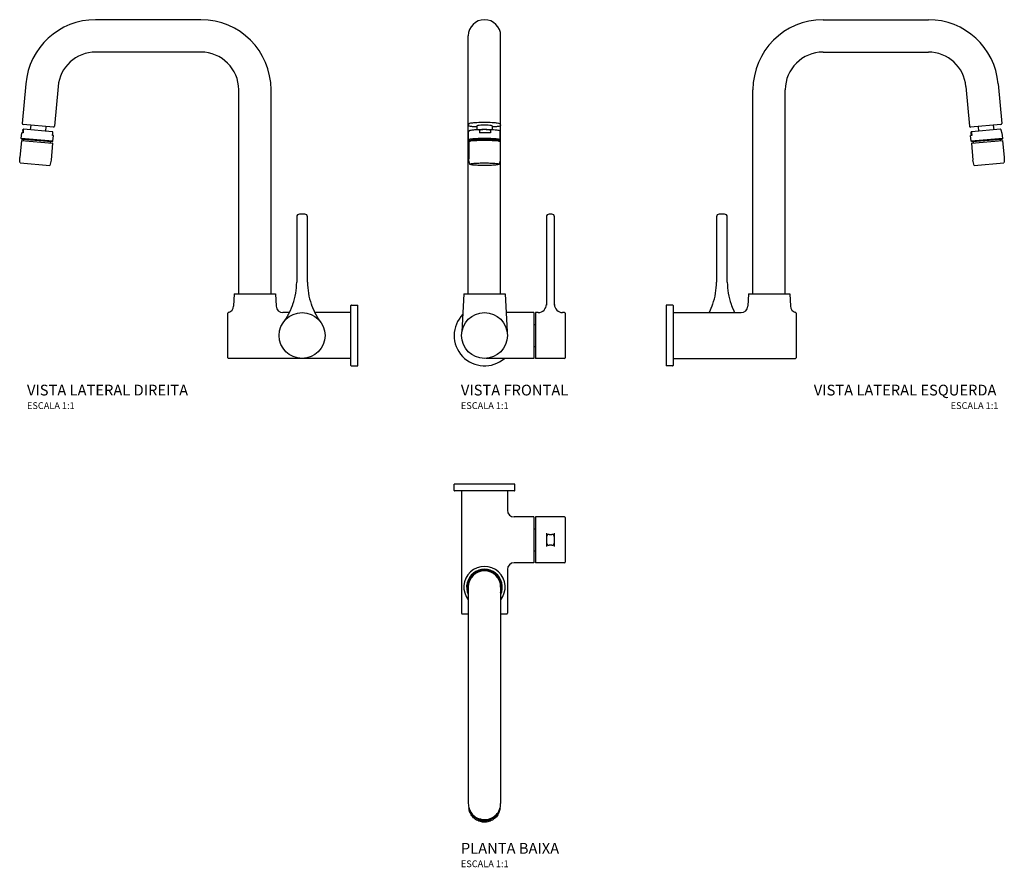
# Model space of a CAD drawing. Units: millimetres. Extents: x -345 to 386, y -284 to 345.
import ezdxf

# ---------------------------------------------------------------- set-up
doc = ezdxf.new("R2010")
doc.units = ezdxf.units.MM
doc.header["$LTSCALE"] = 4
doc.styles.add('Legenda', font='segoeui.ttf', dxfattribs={"height": 8})

# ---------------------------------------------------------------- blocks, each defined once
blk = doc.blocks.new('1168.C11_V2')
for p, q in [((-116.24, 234.2), (-194.35, 234.2)), ((-116.24, 210.2), (-194.35, 210.2)), ((-246.16, 186.73), (-248.74, 157.24)), ((-222.25, 184.64), (-224.83, 155.15)), ((-88.24, 31), (-88.24, 182.2)), ((-64.24, 31), (-64.24, 182.2)), ((-225.64, 154.47), (-248.05, 156.43)), ((-242.51, 155.95), (-242.81, 152.46)), ((-231.25, 154.96), (-231.56, 151.48)), ((-249.49, 146.12), (-249.12, 150.3)), ((-226.08, 144.07), (-249.49, 146.12)), ((-248.95, 145.47), (-249.49, 146.12)), ((-248.23, 150.22), (-249.12, 150.3)), ((-248.37, 151.94), (-248.51, 150.25)), ((-248.08, 151.92), (-248.23, 150.22)), ((-226.47, 151.03), (-247.89, 152.9)), ((-226.32, 148.31), (-226.18, 150)), ((-225.71, 148.25), (-226.32, 148.31)), ((-226.08, 144.07), (-225.71, 148.25)), ((-249.47, 144.61), (-250.57, 132.06)), ((-249.47, 144.61), (-226.36, 142.59)), ((-226.73, 143.52), (-248.95, 145.47)), ((-247.98, 144.48), (-247.9, 145.38)), ((-227.85, 142.72), (-227.78, 143.62)), ((-226.36, 142.59), (-227.46, 130.04)), ((-226.73, 143.52), (-226.08, 144.07)), ((-250.28, 127.97), (-228.45, 126.06)), ((-45.24, 88), (-45.24, 39.66)), ((-39.24, 90), (-43.24, 90)), ((-37.24, 39.66), (-37.24, 88)), ((-91.56, 31), (-92.05, 21.74)), ((-91.56, 31), (-60.91, 31)), ((-60.91, 31), (-60.43, 21.74)), ((-5, -22.2), (-5, 22.2)), ((-4.7, 22.5), (0, 22.5)), ((0, -22.5), (0, 22.5)), ((-96.24, -16.5), (-96.24, 16.66)), ((-50.67, 17), (-55.43, 17)), ((-5, 17), (-31.81, 17)), ((-5, -17), (-95.74, -17)), ((-4.7, -22.5), (0, -22.5))]:
    blk.add_line(p, q)
blk.add_circle((-41.24, 0), 17)
for centre, radius, start, end in [((-194.35, 182.2), 52, 90, 175), ((-116.24, 182.2), 52, 0, 90), ((-194.35, 182.2), 28, 90, 175), ((-116.24, 182.2), 28, 0, 90), ((-247.99, 157.18), 0.75, 175, 265), ((-225.58, 155.22), 0.75, 265, 355), ((-247.98, 151.91), 1, 85, 99.86907), ((-226.56, 150.03), 1, 70.13093, 85), ((-43.24, 88), 2, 90, 180), ((-39.24, 88), 2, 0, 90), ((-95.24, 39.66), 50, 340.69087, 0), ((12.76, 39.66), 50, 180, 199.30913), ((-4.7, 22.2), 0.3, 90, 180), ((-95.74, 16.66), 0.5, 103.71373, 180), ((-97.04, 22), 5, 283.71373, 357), ((-55.43, 22), 5, 183, 270), ((-95.74, -16.5), 0.5, 180, 270), ((-4.7, -22.2), 0.3, 180, 270)]:
    blk.add_arc(centre, radius, start, end)
for points, knots in [([(-248.37, 151.94), (-248.36, 151.97), (-248.36, 152.01), (-248.35, 152.07), (-248.35, 152.11), (-248.34, 152.24), (-248.32, 152.32), (-248.3, 152.49), (-248.29, 152.58), (-248.24, 152.78), (-248.22, 152.83), (-248.18, 152.89), (-248.16, 152.9), (-248.12, 152.89), (-248.1, 152.88), (-248.07, 152.82), (-248.05, 152.76), (-248.05, 152.56), (-248.05, 152.47), (-248.05, 152.3), (-248.06, 152.21), (-248.07, 152.09), (-248.07, 152.05), (-248.07, 151.99), (-248.08, 151.95), (-248.08, 151.92)], [-1.2622017, -1.2622017, -1.2622017, -1.2622017, -1.2527791, -1.2527791, -1.2420884, -1.2420884, -1.2100615, -1.2100615, -1.1485378, -1.1485378, -0.9950028, -0.9950028, -0.8414678, -0.8414678, -0.6879329, -0.6879329, -0.5343979, -0.5343979, -0.4728742, -0.4728742, -0.4408473, -0.4408473, -0.4301566, -0.4301566, -0.4207339, -0.4207339, -0.4207339, -0.4207339]), ([(-226.18, 150), (-226.17, 150.03), (-226.17, 150.07), (-226.17, 150.13), (-226.16, 150.17), (-226.16, 150.29), (-226.15, 150.38), (-226.14, 150.55), (-226.15, 150.64), (-226.15, 150.84), (-226.17, 150.9), (-226.19, 150.96), (-226.21, 150.97), (-226.22, 150.98)], [-1.2622017, -1.2622017, -1.2622017, -1.2622017, -1.2527791, -1.2527791, -1.2420884, -1.2420884, -1.2100615, -1.2100615, -1.1485378, -1.1485378, -0.9950028, -0.9950028, -0.8787934, -0.8787934, -0.8787934, -0.8787934]), ([(-54.94, 10.06), (-54.81, 10.25), (-54.67, 10.43), (-54.39, 10.82), (-54.25, 11.03), (-53.96, 11.44), (-53.83, 11.63), (-53.58, 12.01), (-53.45, 12.2), (-53.22, 12.56), (-53.11, 12.73), (-52.89, 13.08), (-52.78, 13.25), (-52.58, 13.58), (-52.47, 13.75), (-52.27, 14.08), (-52.18, 14.25), (-51.98, 14.58), (-51.89, 14.74), (-51.7, 15.07), (-51.61, 15.24), (-51.47, 15.49), (-51.42, 15.58), (-51.29, 15.81), (-51.21, 15.96), (-51.05, 16.26), (-50.97, 16.41), (-50.81, 16.73), (-50.72, 16.89), (-50.56, 17.22), (-50.47, 17.39), (-50.31, 17.72), (-50.23, 17.89), (-50.06, 18.23), (-49.98, 18.4), (-49.82, 18.74), (-49.75, 18.91), (-49.62, 19.19), (-49.58, 19.29), (-49.46, 19.56), (-49.38, 19.73), (-49.24, 20.07), (-49.16, 20.24), (-49.02, 20.58), (-48.95, 20.75), (-48.81, 21.1), (-48.74, 21.28), (-48.6, 21.63), (-48.54, 21.8), (-48.41, 22.15), (-48.34, 22.32), (-48.22, 22.66), (-48.16, 22.83), (-48.08, 23.04), (-48.06, 23.09), (-48.05, 23.13)], [0, 0, 0, 0, 1.473953, 1.473953, 3.127559, 3.127559, 4.653673, 4.653673, 6.039379, 6.039379, 7.329787, 7.329787, 8.552373, 8.552373, 9.723489, 9.723489, 10.836862, 10.836862, 11.923325, 11.923325, 12.975756, 12.975756, 13.508288, 13.508288, 14.408054, 14.408054, 15.322677, 15.322677, 16.244776, 16.244776, 17.164821, 17.164821, 18.066058, 18.066058, 18.951407, 18.951407, 19.81054, 19.81054, 20.315547, 20.315547, 21.130187, 21.130187, 21.927232, 21.927232, 22.708147, 22.708147, 23.501791, 23.501791, 24.248367, 24.248367, 24.984753, 24.984753, 25.707962, 25.707962, 25.882722, 25.882722, 25.882722, 25.882722]), ([(-34.43, 23.13), (-34.36, 22.95), (-34.3, 22.78), (-34.17, 22.43), (-34.11, 22.25), (-33.98, 21.9), (-33.91, 21.73), (-33.77, 21.37), (-33.7, 21.19), (-33.56, 20.84), (-33.49, 20.66), (-33.34, 20.31), (-33.27, 20.14), (-33.12, 19.79), (-33.04, 19.62), (-32.89, 19.27), (-32.82, 19.1), (-32.66, 18.77), (-32.59, 18.6), (-32.44, 18.28), (-32.36, 18.12), (-32.23, 17.84), (-32.17, 17.72), (-32.02, 17.43), (-31.94, 17.26), (-31.76, 16.91), (-31.67, 16.74), (-31.5, 16.4), (-31.41, 16.23), (-31.22, 15.88), (-31.13, 15.71), (-30.94, 15.37), (-30.84, 15.2), (-30.65, 14.85), (-30.55, 14.68), (-30.36, 14.36), (-30.28, 14.21), (-30.08, 13.88), (-29.97, 13.7), (-29.75, 13.34), (-29.64, 13.16), (-29.41, 12.8), (-29.29, 12.61), (-29.05, 12.25), (-28.93, 12.06), (-28.67, 11.68), (-28.54, 11.48), (-28.25, 11.07), (-28.1, 10.85), (-27.82, 10.45), (-27.68, 10.25), (-27.54, 10.06)], [21.053659, 21.053659, 21.053659, 21.053659, 21.787619, 21.787619, 22.535011, 22.535011, 23.296691, 23.296691, 24.094327, 24.094327, 24.894001, 24.894001, 25.707353, 25.707353, 26.532682, 26.532682, 27.370022, 27.370022, 28.209217, 28.209217, 29.0434, 29.0434, 29.677778, 29.677778, 30.637996, 30.637996, 31.617216, 31.617216, 32.617815, 32.617815, 33.686483, 33.686483, 34.755529, 34.755529, 35.879817, 35.879817, 36.892489, 36.892489, 38.148162, 38.148162, 39.432734, 39.432734, 40.769314, 40.769314, 42.171308, 42.171308, 43.705496, 43.705496, 45.397814, 45.397814, 46.937871, 46.937871, 46.937871, 46.937871])]:
    blk.add_open_spline(points, degree=3, knots=knots)
for points in [[(-250.28, 127.97), (-250.59, 129.3), (-250.69, 130.7), (-250.57, 132.06)], [(-227.46, 130.04), (-227.58, 128.67), (-227.92, 127.32), (-228.45, 126.06)]]:
    blk.add_open_spline(points, degree=3)
blk = doc.blocks.new('1168.C11_V1')
for p, q in [((-12, 31), (-12, 222.2)), ((12, 31), (12, 222.2)), ((-5.65, 155.45), (-5.65, 152.77)), ((5.65, 155.45), (5.65, 152.77)), ((-11.75, 145.09), (-11.75, 150.97)), ((-3.75, 151.94), (-3.75, 150.25)), ((4.51, 151.92), (4.51, 150.22)), ((11.75, 145.09), (11.75, 150.97)), ((-11.11, 144.41), (-11.7, 145)), ((-11.6, 143.6), (-11.6, 131.05)), ((-10.1, 144.1), (-10.1, 144.5)), ((10.1, 144.1), (10.1, 144.5)), ((11.11, 144.41), (11.7, 145)), ((11.6, 143.6), (11.6, 131.05)), ((45.9, 88), (45.9, 22.47)), ((49.9, 90), (47.9, 90)), ((51.9, 22.47), (51.9, 88)), ((-15.33, 31), (-16.81, 2.68)), ((-15.33, 31), (15.33, 31)), ((15.33, 31), (16.81, 2.68)), ((36.7, 16.95), (16.06, 16.95)), ((36.7, 16.95), (36.7, -16.95)), ((37.9, 17), (37.9, -17)), ((39.9, 17), (37.9, 17)), ((59.4, 17), (57.9, 17)), ((59.9, 16.5), (59.9, -16.5)), ((36.7, 8.15), (37.9, 8.15)), ((36.7, -8.15), (37.9, -8.15)), ((36.7, -16.95), (1.48, -16.95)), ((59.4, -17), (37.9, -17))]:
    blk.add_line(p, q)
blk.add_circle((0, 0), 17)
for centre, radius, start, end in [((0, 222.2), 12, 0, 180), ((0, -6.58), 164.48, 88.03142, 91.96858), ((47.9, 88), 2, 90, 180), ((49.9, 88), 2, 0, 90), ((39.9, 23), 6, 270, 0), ((57.9, 23), 6, 180, 270), ((0, 0), 22.5, 135.79009, 311.12005), ((59.4, 16.5), 0.5, 0, 90), ((-21.8, 2.94), 5, 352.32384, 357), ((21.8, 2.94), 5, 183, 187.67616), ((1.48, -21.95), 5, 90, 93.86361), ((59.4, -16.5), 0.5, 270, 0)]:
    blk.add_arc(centre, radius, start, end)
for centre, major_axis, start_param, end_param in [((0, 155.45), (5.65, 0), 0, 3.141593), ((0, 145.09), (-11.75, 0), 3.053992, 6.370786), ((0, 149.28), (11.75, 0), 1.176912, 1.895358), ((0, 144.5), (-11.15, 0), 2.711808, 6.71297), ((0, 143.6), (11.6, 0), 0, 3.141593), ((0, 144.5), (-10.1, 0), 3.141593, 6.283185)]:
    blk.add_ellipse(centre, major_axis=major_axis, ratio=0.087156, start_param=start_param, end_param=end_param)
for points, knots in [([(-5.65, 157.8), (-6.08, 157.78), (-6.49, 157.75), (-7.86, 157.66), (-8.72, 157.58), (-10.15, 157.4), (-10.7, 157.3), (-11.28, 157.11), (-11.42, 157.05), (-11.66, 156.89), (-11.75, 156.82), (-11.91, 156.59), (-11.99, 156.42), (-12, 156.22), (-12, 156.21), (-12, 156.2)], [8.37629, 8.37629, 8.37629, 8.37629, 8.506646, 8.506646, 8.831631, 8.831631, 9.169156, 9.169156, 9.296967, 9.296967, 9.360872, 9.360872, 9.421821, 9.421821, 9.424778, 9.424778, 9.424778, 9.424778]), ([(-5.65, 154.6), (-6.08, 154.62), (-6.49, 154.65), (-7.86, 154.74), (-8.72, 154.82), (-10.15, 155), (-10.7, 155.1), (-11.28, 155.29), (-11.42, 155.35), (-11.66, 155.51), (-11.75, 155.58), (-11.91, 155.8), (-11.99, 155.98), (-12, 156.18), (-12, 156.19), (-12, 156.2)], [8.37629, 8.37629, 8.37629, 8.37629, 8.506646, 8.506646, 8.831631, 8.831631, 9.169156, 9.169156, 9.296967, 9.296967, 9.360872, 9.360872, 9.421821, 9.421821, 9.424778, 9.424778, 9.424778, 9.424778]), ([(12, 156.2), (12, 156.34), (11.96, 156.47), (11.85, 156.69), (11.78, 156.78), (11.59, 156.95), (11.49, 157.01), (10.9, 157.28), (10.31, 157.38), (8.68, 157.59), (7.78, 157.67), (6.4, 157.76), (6.03, 157.78), (5.65, 157.8)], [6.283185, 6.283185, 6.283185, 6.283185, 6.326093, 6.326093, 6.376374, 6.376374, 6.465651, 6.465651, 6.877881, 6.877881, 7.215271, 7.215271, 7.331674, 7.331674, 7.331674, 7.331674]), ([(12, 156.2), (12, 156.06), (11.96, 155.93), (11.85, 155.7), (11.78, 155.62), (11.59, 155.45), (11.49, 155.39), (10.9, 155.11), (10.31, 155.02), (8.68, 154.81), (7.78, 154.73), (6.4, 154.64), (6.03, 154.62), (5.65, 154.6)], [6.283185, 6.283185, 6.283185, 6.283185, 6.326093, 6.326093, 6.376374, 6.376374, 6.465651, 6.465651, 6.877881, 6.877881, 7.215271, 7.215271, 7.331674, 7.331674, 7.331674, 7.331674]), ([(-11.75, 150.97), (-11.75, 151.12), (-11.72, 151.27), (-11.61, 151.53), (-11.53, 151.63), (-11.36, 151.82), (-11.27, 151.89), (-10.99, 152.07), (-10.83, 152.12), (-10.25, 152.3), (-9.76, 152.39), (-8.41, 152.57), (-7.53, 152.65), (-5.57, 152.78), (-4.5, 152.83), (-2.27, 152.89), (-1.1, 152.91), (1.23, 152.91), (2.4, 152.89), (4.61, 152.82), (5.66, 152.78), (7.54, 152.65), (8.37, 152.57), (9.77, 152.39), (10.31, 152.3), (10.91, 152.09), (11.06, 152.03), (11.32, 151.85), (11.41, 151.78), (11.6, 151.54), (11.69, 151.38), (11.74, 151.1), (11.75, 151.04), (11.75, 150.97)], [3.141593, 3.141593, 3.141593, 3.141593, 3.17843, 3.17843, 3.219766, 3.219766, 3.278368, 3.278368, 3.412294, 3.412294, 3.722213, 3.722213, 4.068693, 4.068693, 4.395483, 4.395483, 4.718767, 4.718767, 5.041341, 5.041341, 5.364687, 5.364687, 5.691652, 5.691652, 6.03668, 6.03668, 6.159933, 6.159933, 6.213923, 6.213923, 6.267261, 6.267261, 6.283185, 6.283185, 6.283185, 6.283185]), ([(-3.75, 151.94), (-3.75, 151.97), (-3.74, 152.01), (-3.72, 152.07), (-3.71, 152.11), (-3.63, 152.24), (-3.54, 152.32), (-3.28, 152.49), (-3.05, 152.58), (-2.36, 152.78), (-1.81, 152.83), (-0.69, 152.89), (-0.13, 152.9), (0.89, 152.89), (1.45, 152.88), (2.57, 152.82), (3.12, 152.76), (3.81, 152.56), (4.04, 152.47), (4.3, 152.3), (4.4, 152.21), (4.47, 152.09), (4.49, 152.05), (4.5, 151.99), (4.51, 151.95), (4.51, 151.92)], [-1.2622017, -1.2622017, -1.2622017, -1.2622017, -1.2527791, -1.2527791, -1.2420884, -1.2420884, -1.2100615, -1.2100615, -1.1485378, -1.1485378, -0.9950028, -0.9950028, -0.8414678, -0.8414678, -0.6879329, -0.6879329, -0.5343979, -0.5343979, -0.4728742, -0.4728742, -0.4408473, -0.4408473, -0.4301566, -0.4301566, -0.4207339, -0.4207339, -0.4207339, -0.4207339]), ([(-9.79, 126.58), (-10.41, 126.69), (-10.79, 126.81), (-11.04, 127.05), (-10.89, 127.17), (-10.06, 127.41), (-9.37, 127.52), (-7.53, 127.72), (-6.42, 127.8), (-3.95, 127.91), (-2.62, 127.95), (0.13, 127.98), (1.54, 127.97), (4.29, 127.9), (5.6, 127.84), (7.43, 127.72), (8.05, 127.66), (9.06, 127.55), (9.46, 127.5), (9.79, 127.44)], [0, 0, 0, 0, 0.41137, 0.41137, 0.836034, 0.836034, 1.271034, 1.271034, 1.698977, 1.698977, 2.111318, 2.111318, 2.531498, 2.531498, 2.966429, 2.966429, 3.22805, 3.22805, 3.451655, 3.451655, 3.451655, 3.451655]), ([(9.79, 127.44), (10.41, 127.33), (10.79, 127.22), (11.04, 126.98), (10.89, 126.85), (10.06, 126.61), (9.37, 126.5), (7.53, 126.31), (6.42, 126.23), (3.95, 126.11), (2.62, 126.08), (-0.13, 126.05), (-1.54, 126.06), (-4.29, 126.13), (-5.6, 126.18), (-7.43, 126.31), (-8.05, 126.36), (-9.06, 126.47), (-9.46, 126.53), (-9.79, 126.58)], [0, 0, 0, 0, 0.41137, 0.41137, 0.836034, 0.836034, 1.271034, 1.271034, 1.698977, 1.698977, 2.111318, 2.111318, 2.531498, 2.531498, 2.966429, 2.966429, 3.22805, 3.22805, 3.451655, 3.451655, 3.451655, 3.451655])]:
    blk.add_open_spline(points, degree=3, knots=knots)
for points in [[(-10.95, 126.99), (-11.38, 128.29), (-11.6, 129.68), (-11.6, 131.05)], [(11.6, 131.05), (11.6, 129.68), (11.38, 128.29), (10.95, 126.99)]]:
    blk.add_open_spline(points, degree=3)
blk = doc.blocks.new('1168.C11_V3')
for p, q in [((116.24, 234.2), (194.35, 234.2)), ((116.24, 210.2), (194.35, 210.2)), ((222.25, 184.64), (224.83, 155.15)), ((246.16, 186.73), (248.74, 157.24)), ((64.24, 31), (64.24, 182.2)), ((88.24, 31), (88.24, 182.2)), ((248.05, 156.43), (225.64, 154.47)), ((231.25, 154.96), (231.56, 151.48)), ((242.51, 155.95), (242.81, 152.46)), ((226.61, 148.33), (225.71, 148.25)), ((226.08, 144.07), (225.71, 148.25)), ((249.49, 146.12), (226.08, 144.07)), ((226.32, 148.31), (226.18, 150)), ((226.46, 150.03), (226.61, 148.33)), ((247.89, 152.9), (226.47, 151.03)), ((248.37, 151.94), (248.51, 150.25)), ((249.12, 150.3), (248.51, 150.25)), ((248.95, 145.47), (249.49, 146.12)), ((249.49, 146.12), (249.12, 150.3)), ((226.73, 143.52), (226.08, 144.07)), ((226.36, 142.59), (249.47, 144.61)), ((226.36, 142.59), (227.46, 130.04)), ((248.95, 145.47), (226.73, 143.52)), ((227.85, 142.72), (227.78, 143.62)), ((247.98, 144.48), (247.9, 145.38)), ((249.47, 144.61), (250.57, 132.06)), ((228.45, 126.06), (250.28, 127.97)), ((37.24, 88), (37.24, 39.66)), ((43.24, 90), (39.24, 90)), ((45.24, 39.66), (45.24, 88)), ((60.91, 31), (60.43, 21.74)), ((60.91, 31), (91.56, 31)), ((91.56, 31), (92.05, 21.74)), ((0, 22.5), (0, -22.5)), ((4.7, 22.5), (0, 22.5)), ((5, 22.2), (5, -22.2)), ((5, 17), (55.43, 17)), ((96.24, 16.66), (96.24, -16.5)), ((5, -17), (95.74, -17)), ((4.7, -22.5), (0, -22.5))]:
    blk.add_line(p, q)
for centre, radius, start, end in [((116.24, 182.2), 52, 90, 180), ((194.35, 182.2), 52, 5, 90), ((116.24, 182.2), 28, 90, 180), ((194.35, 182.2), 28, 5, 90), ((225.58, 155.22), 0.75, 185, 275), ((247.99, 157.18), 0.75, 275, 5), ((226.56, 150.03), 1, 95, 109.86907), ((247.98, 151.91), 1, 80.13093, 95), ((39.24, 88), 2, 90, 180), ((43.24, 88), 2, 0, 90), ((-12.76, 39.66), 50, 340.69087, 0), ((95.24, 39.66), 50, 180, 199.30913), ((4.7, 22.2), 0.3, 0, 90), ((55.43, 22), 5, 270, 357), ((97.04, 22), 5, 183, 256.28627), ((95.74, 16.66), 0.5, 0, 76.28627), ((95.74, -16.5), 0.5, 270, 0), ((4.7, -22.2), 0.3, 270, 0)]:
    blk.add_arc(centre, radius, start, end)
for points, knots in [([(226.18, 150), (226.17, 150.03), (226.17, 150.07), (226.17, 150.13), (226.16, 150.17), (226.16, 150.29), (226.15, 150.38), (226.14, 150.55), (226.15, 150.64), (226.15, 150.84), (226.17, 150.9), (226.2, 150.97), (226.22, 150.98), (226.25, 150.98), (226.27, 150.97), (226.32, 150.91), (226.34, 150.86), (226.38, 150.66), (226.4, 150.58), (226.42, 150.4), (226.43, 150.32), (226.45, 150.2), (226.45, 150.16), (226.46, 150.09), (226.46, 150.06), (226.46, 150.03)], [-1.2622017, -1.2622017, -1.2622017, -1.2622017, -1.2527791, -1.2527791, -1.2420884, -1.2420884, -1.2100615, -1.2100615, -1.1485378, -1.1485378, -0.9950028, -0.9950028, -0.8414678, -0.8414678, -0.6879329, -0.6879329, -0.5343979, -0.5343979, -0.4728742, -0.4728742, -0.4408473, -0.4408473, -0.4301566, -0.4301566, -0.4207339, -0.4207339, -0.4207339, -0.4207339]), ([(248.37, 151.94), (248.36, 151.97), (248.36, 152.01), (248.35, 152.07), (248.35, 152.11), (248.34, 152.24), (248.32, 152.32), (248.3, 152.49), (248.29, 152.58), (248.24, 152.78), (248.22, 152.83), (248.18, 152.88), (248.17, 152.89), (248.15, 152.89)], [-1.2622017, -1.2622017, -1.2622017, -1.2622017, -1.2527791, -1.2527791, -1.2420884, -1.2420884, -1.2100615, -1.2100615, -1.1485378, -1.1485378, -0.9950028, -0.9950028, -0.8787934, -0.8787934, -0.8787934, -0.8787934]), ([(31.81, 17), (31.82, 17.02), (31.83, 17.04), (31.92, 17.22), (32, 17.39), (32.17, 17.72), (32.25, 17.89), (32.41, 18.23), (32.49, 18.4), (32.65, 18.74), (32.73, 18.91), (32.85, 19.19), (32.9, 19.29), (33.02, 19.56), (33.09, 19.73), (33.24, 20.07), (33.31, 20.24), (33.45, 20.58), (33.53, 20.75), (33.67, 21.1), (33.74, 21.28), (33.87, 21.63), (33.94, 21.8), (34.07, 22.15), (34.13, 22.32), (34.26, 22.66), (34.32, 22.83), (34.4, 23.04), (34.41, 23.09), (34.43, 23.13)], [16.138476, 16.138476, 16.138476, 16.138476, 16.244794, 16.244794, 17.164844, 17.164844, 18.066085, 18.066085, 18.951437, 18.951437, 19.810571, 19.810571, 20.315547, 20.315547, 21.130187, 21.130187, 21.927232, 21.927232, 22.708146, 22.708146, 23.50179, 23.50179, 24.248364, 24.248364, 24.984749, 24.984749, 25.707956, 25.707956, 25.882723, 25.882723, 25.882723, 25.882723]), ([(48.05, 23.13), (48.11, 22.95), (48.17, 22.78), (48.3, 22.43), (48.36, 22.25), (48.5, 21.9), (48.56, 21.73), (48.7, 21.37), (48.77, 21.19), (48.92, 20.84), (48.99, 20.66), (49.13, 20.31), (49.21, 20.14), (49.36, 19.79), (49.43, 19.62), (49.58, 19.27), (49.66, 19.1), (49.81, 18.77), (49.89, 18.6), (50.04, 18.28), (50.12, 18.12), (50.25, 17.84), (50.31, 17.72), (50.45, 17.43), (50.54, 17.26), (50.64, 17.06), (50.65, 17.03), (50.67, 17)], [21.053659, 21.053659, 21.053659, 21.053659, 21.787619, 21.787619, 22.535011, 22.535011, 23.296691, 23.296691, 24.094327, 24.094327, 24.894001, 24.894001, 25.707353, 25.707353, 26.532682, 26.532682, 27.370022, 27.370022, 28.209217, 28.209217, 29.0434, 29.0434, 29.677778, 29.677778, 30.63807, 30.63807, 30.798216, 30.798216, 30.798216, 30.798216])]:
    blk.add_open_spline(points, degree=3, knots=knots)
for points in [[(250.57, 132.06), (250.69, 130.7), (250.59, 129.3), (250.28, 127.97)], [(228.45, 126.06), (227.92, 127.32), (227.58, 128.67), (227.46, 130.04)]]:
    blk.add_open_spline(points, degree=3)
blk = doc.blocks.new('1168.C11_P')
for p, q in [((22.5, 0), (-22.5, 0)), ((-22.5, -4.7), (-22.5, 0)), ((22.5, -4.7), (22.5, 0)), ((22.2, -5), (-22.2, -5)), ((-17, -5), (-17, -95.74)), ((17, -5), (17, -19.29)), ((36.7, -24.29), (22, -24.29)), ((36.7, -24.29), (36.7, -58.19)), ((37.9, -24.24), (37.9, -58.24)), ((59.4, -24.24), (37.9, -24.24)), ((59.9, -24.74), (59.9, -57.74)), ((36.7, -33.09), (37.9, -33.09)), ((45.9, -36.31), (45.9, -46.16)), ((51.9, -46.16), (51.9, -36.31)), ((47.9, -37.24), (49.9, -37.24)), ((36.7, -49.39), (37.9, -49.39)), ((49.9, -45.24), (47.9, -45.24)), ((36.7, -58.19), (22, -58.19)), ((59.4, -58.24), (37.9, -58.24)), ((17, -63.19), (17, -95.74)), ((-12, -76.24), (-12, -236.78)), ((12, -76.24), (12, -236.78)), ((-12, -96.24), (-16.5, -96.24)), ((16.5, -96.24), (12, -96.24)), ((4.51, -248.23), (3.33, -248.27)), ((4.51, -248.08), (4.51, -248.23)), ((-3.75, -248.37), (-3.75, -248.51)), ((-2.53, -248.47), (-3.75, -248.51))]:
    blk.add_line(p, q)
for centre, radius, start, end in [((-22.2, -4.7), 0.3, 180, 270), ((22.2, -4.7), 0.3, 270, 0), ((22, -19.29), 5, 180, 270), ((59.4, -24.74), 0.5, 0, 90), ((47.9, -39.24), 2, 90, 180), ((47.9, -43.24), 2, 180, 270), ((49.9, -39.24), 2, 0, 90), ((49.9, -43.24), 2, 270, 0), ((22, -63.19), 5, 90, 180), ((59.4, -57.74), 0.5, 270, 0), ((0, -76.24), 15.33, 321.53755, 218.46245), ((0, -76.24), 13.25, 334.94977, 205.05023), ((0, -76.24), 12.7, 340.88827, 199.11173), ((0, -76.24), 12, 0, 180), ((-16.5, -95.74), 0.5, 180, 270), ((16.5, -95.74), 0.5, 270, 0)]:
    blk.add_arc(centre, radius, start, end)
for centre, major_axis, start_param, end_param in [((0, -237.79), (-11.75, 0), 0.209937, 2.931656), ((0, -237.42), (11.75, 0), 4.387827, 5.106273)]:
    blk.add_ellipse(centre, major_axis=major_axis, ratio=0.996195, start_param=start_param, end_param=end_param)
for points, knots in [([(-12, -236.78), (-12, -238.06), (-11.79, -239.33), (-10.99, -241.75), (-10.39, -242.9), (-8.86, -244.94), (-7.93, -245.84), (-5.84, -247.31), (-4.67, -247.87), (-2.22, -248.6), (-0.93, -248.77), (1.63, -248.7), (2.9, -248.45), (5.31, -247.58), (6.44, -246.95), (8.45, -245.37), (9.32, -244.42), (10.73, -242.28), (11.26, -241.11), (11.86, -238.87), (12, -237.82), (12, -236.78)], [3.141593, 3.141593, 3.141593, 3.141593, 3.461444, 3.461444, 3.781326, 3.781326, 4.101284, 4.101284, 4.421335, 4.421335, 4.741458, 4.741458, 5.061605, 5.061605, 5.381718, 5.381718, 5.701752, 5.701752, 6.021694, 6.021694, 6.283185, 6.283185, 6.283185, 6.283185]), ([(10.36, -244.24), (9.79, -245.36), (9.04, -246.4), (7.25, -248.16), (6.19, -248.91), (3.93, -250.01), (2.69, -250.37), (0.2, -250.69), (-1.09, -250.64), (-3.55, -250.13), (-4.76, -249.67), (-6.93, -248.41), (-7.92, -247.59), (-9.57, -245.69), (-10.25, -244.59), (-11.18, -242.34), (-11.46, -241.17), (-11.56, -240)], [0, 0, 0, 0, 0.37623, 0.37623, 0.753526, 0.753526, 1.13059, 1.13059, 1.507501, 1.507501, 1.884359, 1.884359, 2.261301, 2.261301, 2.638414, 2.638414, 2.991382, 2.991382, 2.991382, 2.991382]), ([(11.56, -240), (11.48, -240.93), (11.29, -241.85), (10.82, -243.24), (10.6, -243.75), (10.36, -244.24)], [0.0980776, 0.0980776, 0.0980776, 0.0980776, 0.3762809, 0.3762809, 0.5402311, 0.5402311, 0.5402311, 0.5402311]), ([(4.02, -248.05), (4.09, -248.05), (4.15, -248.05), (4.3, -248.05), (4.4, -248.06), (4.47, -248.07), (4.49, -248.07), (4.5, -248.07), (4.51, -248.08), (4.51, -248.08)], [-0.49400111, -0.49400111, -0.49400111, -0.49400111, -0.47287417, -0.47287417, -0.44084727, -0.44084727, -0.43015659, -0.43015659, -0.42073391, -0.42073391, -0.42073391, -0.42073391]), ([(-3.75, -248.37), (-3.75, -248.36), (-3.74, -248.36), (-3.72, -248.35), (-3.71, -248.35), (-3.63, -248.34), (-3.54, -248.32), (-3.38, -248.31), (-3.31, -248.3), (-3.23, -248.3)], [-1.26220174, -1.26220174, -1.26220174, -1.26220174, -1.25277907, -1.25277907, -1.24208839, -1.24208839, -1.21006148, -1.21006148, -1.18620706, -1.18620706, -1.18620706, -1.18620706])]:
    blk.add_open_spline(points, degree=3, knots=knots)

msp = doc.modelspace()

# ---------------------------------------------------------------- block references
for name, p in [('1168.C11_V2', (-94.04, 110.31)), ('1168.C11_V1', (0, 110.31)), ('1168.C11_V3', (134.85, 110.31)), ('1168.C11_P', (0, 0))]:
    msp.add_blockref(name, p)

# ---------------------------------------------------------------- texts
at = {"style": 'Legenda'}
for s, height, p in [('VISTA LATERAL DIREITA', 8, (-339.32, 65.81)), ('VISTA FRONTAL', 8, (-17.5, 65.81)), ('VISTA LATERAL ESQUERDA', 8, (244.24, 65.81)), ('ESCALA 1:1', 5, (-339.32, 55.81)), ('ESCALA 1:1', 5, (-17.5, 55.81)), ('ESCALA 1:1', 5, (345.76, 55.81)), ('PLANTA BAIXA', 8, (-17.5, -274)), ('ESCALA 1:1', 5, (-17.5, -284))]:
    msp.add_text(s, height=height, dxfattribs=at).set_placement(p)

doc.saveas('drawing.dxf')
